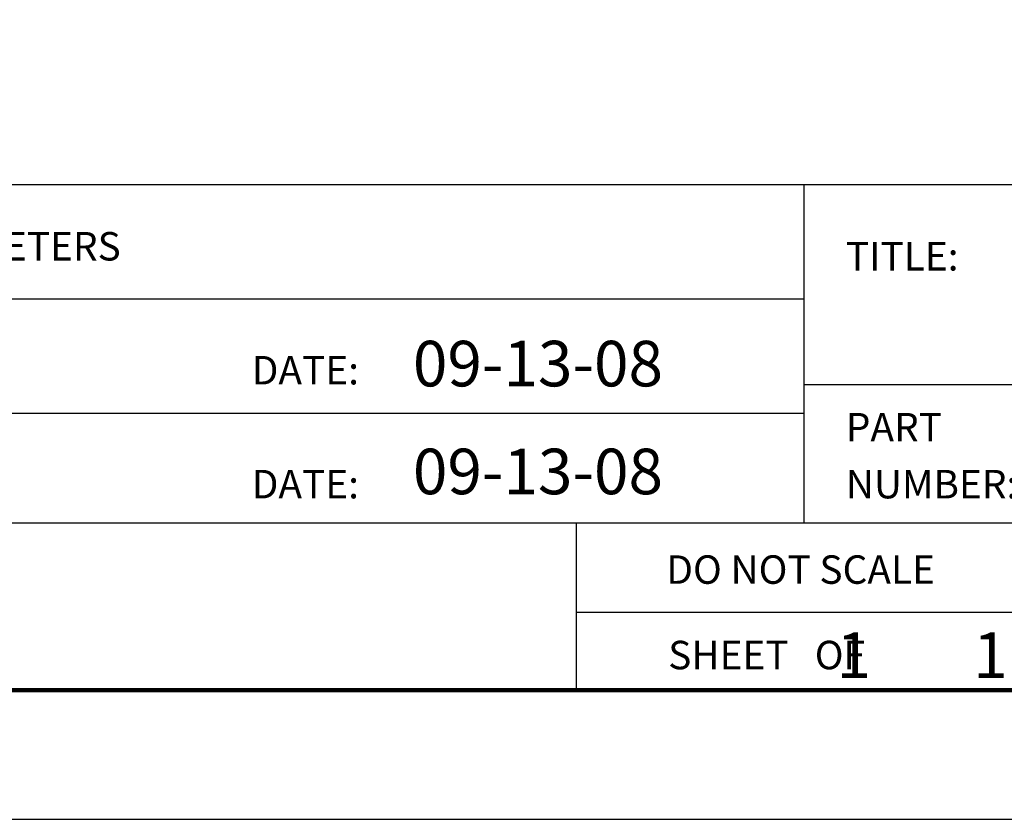
# Model space of a CAD drawing. Extents: x -271 to 9, y -2 to 225.
# Drawn here: x -108 to -53, y -2 to 43 of the extents above; entities that cross this region are included whole.
import ezdxf

# ---------------------------------------------------------------- set-up
doc = ezdxf.new("R2010")
doc.units = 0
doc.header["$LTSCALE"] = 0.1
doc.header["$MEASUREMENT"] = 0
for name, color, linetype in [('PLOT BORDER', 3, 'CONTINUOUS'), ('TEXT', 7, 'CONTINUOUS'), ('TITLE BLOCK', 4, 'CONTINUOUS'), ('TITLE BLOCK TEXT', 6, 'CONTINUOUS')]:
    doc.layers.add(name, color=color, linetype=linetype)

msp = doc.modelspace()

# ---------------------------------------------------------------- linework, layer by layer
at = {"layer": 'PLOT BORDER'}
msp.add_line((-270.577, -1.528), (8.823, -1.528), dxfattribs=at)
at = {"layer": 'TITLE BLOCK'}
for p, q in [((-263.378, 33.851), (1.624, 33.851)), ((-64.627, 33.851), (-64.627, 14.998)), ((-134.477, 27.475), (-64.627, 27.475)), ((-64.627, 22.709), (1.624, 22.709)), ((-134.477, 21.112), (-64.627, 21.112)), ((-263.378, 14.998), (1.624, 14.998)), ((-77.327, 14.998), (-77.327, 5.671)), ((-77.327, 10.009), (-48.752, 10.009))]:
    msp.add_line(p, q, dxfattribs=at)
at = {"layer": 'TITLE BLOCK', "lineweight": 100}
msp.add_lwpolyline([(-263.378, 207.173), (1.624, 207.173), (1.624, 5.671), (-263.378, 5.671)], close=True, dxfattribs=at)

# ---------------------------------------------------------------- texts
at = {"layer": 'TEXT'}
for s, p in [('09-13-08', (-86.427, 22.602)), ('09-13-08', (-86.427, 16.59)), ('1', (-62.805, 6.346)), ('1', (-55.185, 6.346))]:
    msp.add_text(s, height=2.54, dxfattribs=at).set_placement(p)
at = {"layer": 'TITLE BLOCK TEXT'}
for s, p in [('DIMENSIONS IN MILLIMETERS', (-132.655, 29.618)), ('TITLE:', (-62.288, 29.059)), ('DATE:', (-95.416, 22.709)), ('PART', (-62.288, 19.534)), ('DATE:', (-95.416, 16.359)), ('NUMBER:', (-62.288, 16.359)), ('DO NOT SCALE', (-72.299, 11.597)), ('SHEET   OF', (-72.193, 6.834))]:
    msp.add_text(s, height=1.5875, dxfattribs=at).set_placement(p)

doc.saveas('drawing.dxf')
